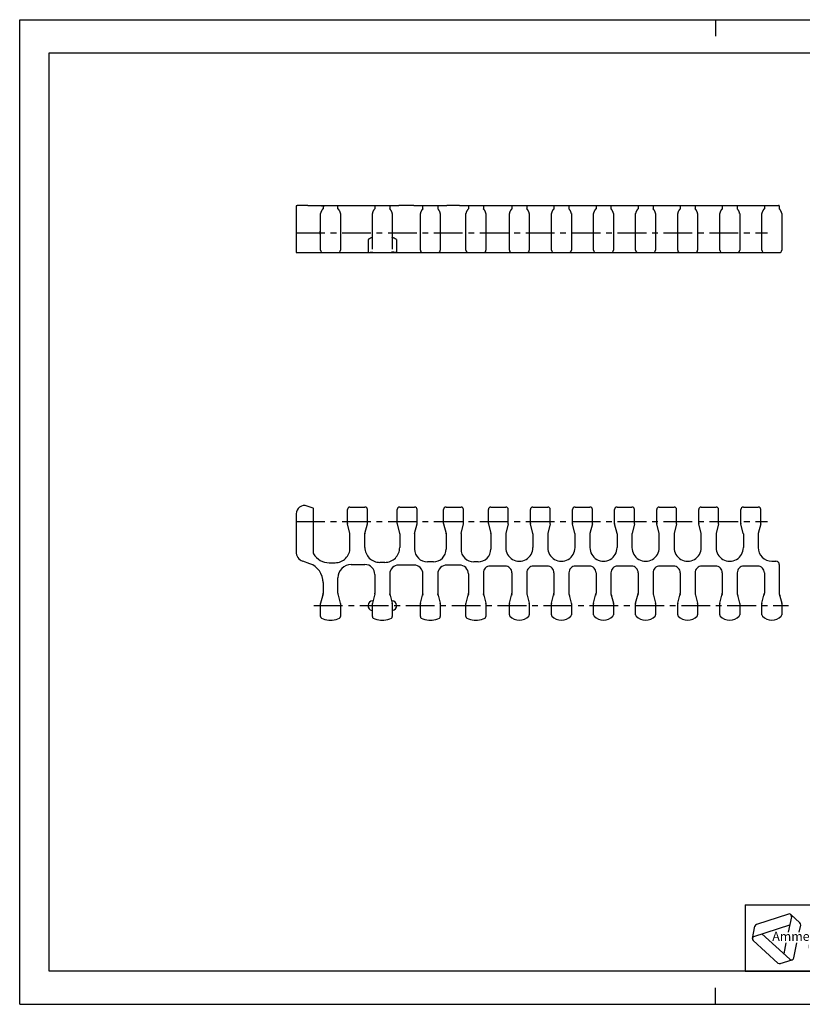
# Model space of a CAD drawing. Extents: x 0 to 420, y 0 to 297.
# Drawn here: x 0 to 236, y 0 to 297 of the extents above; entities that cross this region are included whole.
import ezdxf

# ---------------------------------------------------------------- set-up
doc = ezdxf.new("R2010")
doc.units = 0
doc.header["$LTSCALE"] = 23.1
doc.linetypes.add('CENTER', pattern=[0.6, 0.375, -0.075, 0.075, -0.075])
doc.layers.get('0').update_dxf_attribs({"linetype": 'CONTINUOUS'})
for name, color, linetype in [('AXES', 7, 'CONTINUOUS'), ('DEFAULT_1', 7, 'CENTER'), ('SURFACE', 7, 'CONTINUOUS')]:
    doc.layers.add(name, color=color, linetype=linetype)
doc.styles.add('TEXTSTYLE_3', font='ftb_____.ttf')
doc.styles.add('TEXTSTYLE_4', font='fti_____.ttf')

# ---------------------------------------------------------------- blocks, each defined once
blk = doc.blocks.new('SYMBOL_0_BL0', base_point=(240.86, 19.76))
at = {"color": 7, "linetype": 'CONTINUOUS'}
for p, q in [((231.97, 27.23), (222.37, 24.1)), ((232.69, 27.08), (235.47, 24.57)), ((221.59, 20.44), (232.4, 23.96)), ((232.91, 26.38), (231.93, 21.79)), ((235.25, 21.79), (235.69, 23.88)), ((221.1, 19.9), (221.88, 23.56)), ((232.39, 13.61), (223.95, 21.21)), ((221.32, 19.21), (228.83, 12.45)), ((231.23, 18.5), (230.55, 15.27)), ((233.59, 14), (234.55, 18.5)), ((229.54, 12.3), (233.1, 13.45))]:
    blk.add_line(p, q, dxfattribs=at)
for centre, start, end in [((232.2, 26.53), 348, 108), ((222.59, 23.41), 108, 168), ((234.98, 24.03), 348, 48), ((221.81, 19.75), 108, 228), ((229.32, 12.99), 228, 288), ((232.88, 14.15), 228, 348)]:
    blk.add_arc(centre, 0.729, start, end, dxfattribs=at)
at = {"color": 7, "linetype": 'CONTINUOUS', "style": 'TEXTSTYLE_3', "oblique": 15}
blk.add_text('Ammeraal Beltech', height=2.7339, dxfattribs=at).set_placement((227.12, 19.14))
at = {"color": 7, "linetype": 'CONTINUOUS', "style": 'TEXTSTYLE_4'}
blk.add_text('Innovation & Service in Belting', height=1.0935, dxfattribs=at).set_placement((237.92, 16.86))

msp = doc.modelspace()

# ---------------------------------------------------------------- linework, layer by layer
at = {"color": 7, "linetype": 'CONTINUOUS'}
for p, q in [((0, 0), (0, 297)), ((0, 297), (420, 297)), ((210, 297), (210, 292)), ((8.94, 10), (8.94, 287)), ((8.94, 287), (408.94, 287)), ((83.43, 240.69), (83.43, 226.9)), ((84.7, 240.97), (84.49, 240.96)), ((84.94, 240.97), (84.7, 240.97)), ((85.2, 240.97), (84.94, 240.97)), ((85.47, 240.98), (85.2, 240.97)), ((86.91, 240.98), (87.85, 240.98)), ((96.05, 239.94), (96.05, 240.62)), ((100.05, 240.98), (104.18, 240.98)), ((107.18, 240.71), (107.18, 239.94)), ((111.68, 240.72), (111.68, 239.94)), ((118.98, 240.98), (114.38, 240.98)), ((121.68, 239.94), (121.68, 240.72)), ((126.18, 240.72), (126.18, 239.94)), ((132.73, 240.98), (128.88, 240.98)), ((135.43, 240.72), (135.43, 239.94)), ((139.93, 240.74), (139.93, 239.94)), ((148.53, 240.74), (148.53, 239.94)), ((153.03, 240.74), (153.03, 239.94)), ((161.23, 240.74), (161.23, 239.94)), ((165.73, 240.74), (165.73, 239.94)), ((173.93, 240.74), (173.93, 239.94)), ((178.43, 240.74), (178.43, 239.94)), ((186.63, 240.74), (186.63, 239.94)), ((191.13, 240.74), (191.13, 239.94)), ((199.33, 240.74), (199.33, 239.94)), ((203.83, 240.74), (203.83, 239.94)), ((212.03, 240.74), (212.03, 239.94)), ((216.53, 240.74), (216.53, 239.94)), ((224.73, 240.74), (224.73, 239.94)), ((229.05, 240.98), (229.04, 240.98)), ((229.06, 240.98), (229.05, 240.98)), ((229.23, 240.83), (229.23, 239.94)), ((90.8, 227.5), (90.8, 238.49)), ((91.58, 239.97), (91.54, 239.93)), ((91.55, 240.45), (91.55, 239.94)), ((96.15, 239.85), (96.11, 239.88)), ((96.8, 238.49), (96.8, 227.5)), ((106.43, 227.76), (106.43, 238.49)), ((107.21, 239.97), (107.17, 239.93)), ((111.78, 239.85), (111.74, 239.89)), ((112.43, 238.49), (112.43, 227.76)), ((120.93, 227.5), (120.93, 238.49)), ((121.71, 239.97), (121.67, 239.93)), ((126.28, 239.85), (126.24, 239.89)), ((126.93, 238.49), (126.93, 227.5)), ((134.68, 227.5), (134.68, 238.49)), ((135.46, 239.97), (135.42, 239.93)), ((140.03, 239.85), (139.99, 239.89)), ((140.68, 238.49), (140.68, 227.5)), ((147.78, 227.5), (147.78, 238.49)), ((148.56, 239.97), (148.52, 239.93)), ((153.13, 239.85), (153.09, 239.89)), ((153.78, 238.49), (153.78, 227.5)), ((160.48, 227.5), (160.48, 238.49)), ((161.26, 239.97), (161.22, 239.93)), ((165.83, 239.85), (165.79, 239.89)), ((166.48, 238.49), (166.48, 227.5)), ((173.18, 227.5), (173.18, 238.49)), ((173.96, 239.97), (173.92, 239.93)), ((178.53, 239.85), (178.49, 239.89)), ((179.18, 238.49), (179.18, 227.5)), ((185.88, 227.5), (185.88, 238.49)), ((186.66, 239.97), (186.62, 239.93)), ((191.23, 239.85), (191.19, 239.89)), ((191.88, 238.49), (191.88, 227.5)), ((198.58, 227.5), (198.58, 238.49)), ((199.36, 239.97), (199.32, 239.93)), ((203.93, 239.85), (203.89, 239.89)), ((204.58, 238.49), (204.58, 227.5)), ((211.28, 227.5), (211.28, 238.49)), ((212.06, 239.97), (212.02, 239.93)), ((216.63, 239.85), (216.59, 239.89)), ((217.28, 238.49), (217.28, 227.5)), ((223.98, 227.5), (223.98, 238.49)), ((224.76, 239.97), (224.72, 239.93)), ((229.33, 239.85), (229.29, 239.89)), ((229.98, 238.49), (229.98, 227.5)), ((105.13, 230.65), (105.13, 226.9)), ((113.73, 230.65), (113.73, 226.9)), ((83.58, 226.75), (229.23, 226.75)), ((88.58, 149.65), (86.77, 150.3)), ((88.68, 135.96), (88.68, 149.51)), ((98.92, 145), (98.92, 149.25)), ((99.67, 150), (104.18, 150)), ((104.93, 145), (104.93, 149.25)), ((113.92, 145), (113.92, 149.25)), ((114.67, 150), (119.18, 150)), ((119.93, 145), (119.93, 149.25)), ((127.92, 145), (127.92, 149.25)), ((128.67, 150), (133.19, 150)), ((133.94, 145), (133.94, 149.25)), ((141.43, 145), (141.43, 149.25)), ((142.18, 150), (146.68, 150)), ((147.43, 145), (147.43, 149.25)), ((154.13, 145), (154.13, 149.25)), ((154.88, 150), (159.38, 150)), ((160.13, 145), (160.13, 149.25)), ((166.83, 145), (166.83, 149.25)), ((167.58, 150), (172.08, 150)), ((172.83, 145), (172.83, 149.25)), ((179.53, 145), (179.53, 149.25)), ((180.28, 150), (184.78, 150)), ((185.53, 145), (185.53, 149.25)), ((192.23, 145), (192.23, 149.25)), ((192.98, 150), (197.48, 150)), ((198.23, 145), (198.23, 149.25)), ((204.93, 145), (204.93, 149.25)), ((205.68, 150), (210.18, 150)), ((210.93, 145), (210.93, 149.25)), ((217.63, 145), (217.63, 149.25)), ((218.38, 150), (222.88, 150)), ((223.63, 145), (223.63, 149.25)), ((83.43, 147.95), (83.43, 136.5)), ((99.66, 142.06), (98.93, 144.96)), ((104.19, 142.06), (104.93, 144.96)), ((113.93, 144.96), (114.66, 142.06)), ((119.19, 142.06), (119.93, 144.96)), ((127.93, 144.96), (128.66, 142.06)), ((133.2, 142.06), (133.93, 144.96)), ((141.43, 144.96), (142.17, 142.06)), ((147.42, 144.96), (146.69, 142.06)), ((154.87, 142.06), (154.13, 144.96)), ((160.12, 144.96), (159.39, 142.06)), ((167.57, 142.06), (166.83, 144.96)), ((172.82, 144.96), (172.09, 142.06)), ((180.27, 142.06), (179.53, 144.96)), ((185.52, 144.96), (184.79, 142.06)), ((192.97, 142.06), (192.23, 144.96)), ((198.22, 144.96), (197.49, 142.06)), ((205.67, 142.06), (204.93, 144.96)), ((210.92, 144.96), (210.19, 142.06)), ((218.37, 142.06), (217.63, 144.96)), ((223.62, 144.96), (222.89, 142.06)), ((99.68, 137.7), (99.68, 141.94)), ((104.18, 137.8), (104.18, 141.94)), ((114.68, 141.94), (114.68, 137.8)), ((119.18, 141.94), (119.18, 137.3)), ((128.68, 141.94), (128.68, 137.3)), ((133.18, 141.94), (133.18, 137.3)), ((142.18, 141.94), (142.18, 137.3)), ((146.67, 141.94), (146.67, 137.76)), ((154.88, 141.94), (154.88, 137.76)), ((159.37, 141.94), (159.37, 137.76)), ((167.58, 137.76), (167.58, 141.94)), ((172.07, 141.94), (172.07, 137.76)), ((180.28, 141.94), (180.28, 137.76)), ((184.77, 141.94), (184.77, 137.76)), ((192.98, 137.76), (192.98, 141.94)), ((197.47, 141.94), (197.47, 137.76)), ((205.68, 137.76), (205.68, 141.94)), ((210.17, 141.94), (210.17, 137.76)), ((218.38, 141.94), (218.38, 137.76)), ((222.87, 141.94), (222.87, 137.76)), ((87.57, 132.9), (85.42, 133.67)), ((226.98, 133.65), (228.23, 133.65)), ((93.43, 133.2), (95.18, 133.2)), ((100.05, 132.65), (104.18, 132.65)), ((110.18, 133.3), (108.68, 133.3)), ((118.98, 132.5), (114.38, 132.5)), ((124.83, 133.45), (123.03, 133.45)), ((132.73, 132.5), (128.88, 132.5)), ((138.33, 133.45), (137.03, 133.45)), ((146.53, 132.17), (141.93, 132.17)), ((159.23, 132.17), (155.03, 132.17)), ((171.93, 132.17), (167.73, 132.17)), ((184.63, 132.17), (180.43, 132.17)), ((197.33, 132.17), (193.13, 132.17)), ((210.03, 132.17), (205.83, 132.17)), ((222.73, 132.17), (218.53, 132.17)), ((229.23, 132.65), (229.23, 123.97)), ((96.05, 123.97), (96.05, 128.65)), ((107.18, 129.65), (107.18, 123.97)), ((111.68, 129.8), (111.68, 123.97)), ((121.68, 123.97), (121.68, 129.8)), ((126.18, 129.8), (126.18, 123.97)), ((135.43, 129.8), (135.43, 123.97)), ((139.93, 130.17), (139.93, 123.97)), ((148.53, 130.17), (148.53, 123.97)), ((153.03, 130.17), (153.03, 123.97)), ((161.23, 130.17), (161.23, 123.97)), ((165.73, 130.17), (165.73, 123.97)), ((173.93, 130.17), (173.93, 123.97)), ((178.43, 130.17), (178.43, 123.97)), ((186.63, 130.17), (186.63, 123.97)), ((191.13, 130.17), (191.13, 123.97)), ((199.33, 130.17), (199.33, 123.97)), ((203.83, 130.17), (203.83, 123.97)), ((212.03, 130.17), (212.03, 123.97)), ((216.53, 130.17), (216.53, 123.97)), ((224.73, 130.17), (224.73, 123.97)), ((91.55, 127.25), (91.55, 123.97)), ((91.54, 123.85), (90.81, 120.96)), ((96.8, 120.96), (96.07, 123.85)), ((107.16, 123.85), (106.43, 120.96)), ((111.69, 123.85), (112.42, 120.96)), ((120.93, 120.96), (121.66, 123.85)), ((126.19, 123.85), (126.92, 120.96)), ((134.69, 120.96), (135.42, 123.85)), ((139.95, 123.85), (140.68, 120.96)), ((147.78, 120.96), (148.51, 123.85)), ((153.04, 123.85), (153.77, 120.96)), ((160.48, 120.96), (161.21, 123.85)), ((165.74, 123.85), (166.47, 120.96)), ((173.18, 120.96), (173.91, 123.85)), ((178.44, 123.85), (179.17, 120.96)), ((185.88, 120.96), (186.61, 123.85)), ((191.14, 123.85), (191.87, 120.96)), ((198.58, 120.96), (199.31, 123.85)), ((203.84, 123.85), (204.57, 120.96)), ((211.28, 120.96), (212.01, 123.85)), ((216.54, 123.85), (217.27, 120.96)), ((223.98, 120.96), (224.71, 123.85)), ((229.24, 123.85), (229.97, 120.96)), ((90.8, 116.94), (90.8, 120.93)), ((96.8, 120.93), (96.8, 116.94)), ((106.43, 116.94), (106.43, 120.93)), ((112.43, 120.93), (112.43, 116.94)), ((120.93, 116.94), (120.93, 120.93)), ((126.93, 120.93), (126.93, 116.94)), ((134.68, 116.93), (134.68, 120.93)), ((140.68, 120.93), (140.68, 116.93)), ((147.78, 117.45), (147.78, 120.93)), ((153.78, 120.93), (153.78, 117.45)), ((160.48, 117.45), (160.48, 120.93)), ((166.48, 120.93), (166.48, 117.45)), ((173.18, 117.45), (173.18, 120.93)), ((179.18, 120.93), (179.18, 117.45)), ((185.88, 117.45), (185.88, 120.93)), ((191.88, 120.93), (191.88, 117.45)), ((198.58, 117.45), (198.58, 120.93)), ((204.58, 120.93), (204.58, 117.45)), ((211.28, 117.45), (211.28, 120.93)), ((217.28, 120.93), (217.28, 117.45)), ((223.98, 117.45), (223.98, 120.93)), ((229.98, 120.93), (229.98, 117.45)), ((93.3, 115.9), (94.3, 115.9)), ((108.93, 115.9), (109.93, 115.9)), ((123.43, 115.9), (124.43, 115.9)), ((137.18, 115.9), (138.18, 115.9)), ((218.94, 30), (408.94, 30)), ((408.94, 10), (8.94, 10)), ((210, 0), (210, 5)), ((0, 0), (420, 0))]:
    msp.add_line(p, q, dxfattribs=at)
at = {"color": 2, "linetype": 'CONTINUOUS'}
for p, q in [((218.94, 30), (408.94, 30)), ((218.94, 30), (218.94, 10)), ((218.94, 10), (408.94, 10))]:
    msp.add_line(p, q, dxfattribs=at)
at = {"color": 7, "linetype": 'CONTINUOUS'}
for points in [[(84.49, 240.96), (84.39, 240.96), (84.3, 240.95), (84.22, 240.95), (84.14, 240.95), (84.07, 240.94), (84, 240.94), (83.94, 240.93), (83.89, 240.93), (83.84, 240.92), (83.79, 240.92), (83.75, 240.91), (83.71, 240.9), (83.68, 240.9), (83.65, 240.89), (83.62, 240.88), (83.59, 240.88), (83.57, 240.87), (83.54, 240.86), (83.52, 240.84), (83.5, 240.83), (83.48, 240.81), (83.46, 240.79), (83.44, 240.76), (83.43, 240.72), (83.43, 240.69)], [(86.91, 240.98), (86.17, 240.98), (85.47, 240.98)], [(87.85, 240.98), (88.48, 240.98), (88.89, 240.98), (89.28, 240.98), (89.64, 240.97), (89.98, 240.96), (90.3, 240.95), (90.58, 240.93), (90.84, 240.91), (91.06, 240.88), (91.26, 240.85), (91.42, 240.81), (91.54, 240.77), (91.63, 240.72), (91.68, 240.66), (91.7, 240.6)], [(229.02, 240.98), (229.05, 240.98), (229.07, 240.98), (229.08, 240.98)], [(229.23, 240.83), (229.23, 240.84), (229.23, 240.86), (229.22, 240.88), (229.22, 240.89), (229.21, 240.91), (229.2, 240.92), (229.19, 240.93), (229.18, 240.94), (229.17, 240.95), (229.16, 240.96), (229.15, 240.97), (229.13, 240.97), (229.12, 240.98), (229.11, 240.98), (229.1, 240.98), (229.1, 240.98), (229.09, 240.98), (229.09, 240.98), (229.08, 240.98), (229.08, 240.98), (229.08, 240.98), (229.08, 240.98), (229.07, 240.98), (229.07, 240.98)], [(91.45, 239.85), (91.43, 239.83), (91.41, 239.81), (91.38, 239.78), (91.36, 239.76), (91.34, 239.73), (91.32, 239.71), (91.3, 239.68), (91.28, 239.66), (91.26, 239.63), (91.24, 239.61), (91.22, 239.58), (91.2, 239.55), (91.18, 239.53), (91.16, 239.5), (91.14, 239.47), (91.13, 239.44), (91.11, 239.42), (91.09, 239.39), (91.08, 239.36), (91.06, 239.33), (91.04, 239.3), (91.03, 239.27), (91.01, 239.24), (91, 239.21), (90.98, 239.18), (90.97, 239.15), (90.96, 239.12), (90.94, 239.08), (90.93, 239.05), (90.92, 239.02), (90.9, 238.98), (90.89, 238.95), (90.88, 238.91), (90.87, 238.88), (90.86, 238.84), (90.85, 238.8), (90.84, 238.77), (90.83, 238.73), (90.82, 238.69), (90.82, 238.65), (90.81, 238.61), (90.81, 238.57), (90.8, 238.53), (90.8, 238.49)], [(91.54, 239.93), (91.49, 239.89), (91.45, 239.85)], [(96.11, 239.88), (96.06, 239.93), (96.02, 239.97)], [(96.8, 238.49), (96.8, 238.53), (96.8, 238.57), (96.79, 238.61), (96.79, 238.65), (96.78, 238.69), (96.78, 238.72), (96.77, 238.76), (96.76, 238.8), (96.75, 238.83), (96.74, 238.87), (96.73, 238.91), (96.72, 238.94), (96.7, 238.97), (96.69, 239.01), (96.68, 239.04), (96.67, 239.08), (96.65, 239.11), (96.64, 239.14), (96.62, 239.18), (96.61, 239.21), (96.59, 239.24), (96.57, 239.28), (96.56, 239.31), (96.54, 239.34), (96.52, 239.37), (96.5, 239.41), (96.48, 239.44), (96.46, 239.47), (96.44, 239.5), (96.42, 239.53), (96.4, 239.57), (96.38, 239.6), (96.35, 239.63), (96.33, 239.66), (96.31, 239.68), (96.28, 239.71), (96.26, 239.74), (96.23, 239.77), (96.2, 239.8), (96.18, 239.83), (96.15, 239.85)], [(107.08, 239.85), (107.06, 239.83), (107.03, 239.81), (107.01, 239.78), (106.99, 239.76), (106.96, 239.73), (106.94, 239.71), (106.92, 239.68), (106.9, 239.66), (106.88, 239.63), (106.86, 239.61), (106.84, 239.58), (106.82, 239.55), (106.81, 239.53), (106.79, 239.5), (106.77, 239.47), (106.75, 239.44), (106.73, 239.42), (106.72, 239.39), (106.7, 239.36), (106.69, 239.33), (106.67, 239.3), (106.65, 239.27), (106.64, 239.24), (106.62, 239.21), (106.61, 239.18), (106.59, 239.15), (106.58, 239.12), (106.57, 239.08), (106.55, 239.05), (106.54, 239.02), (106.53, 238.98), (106.52, 238.95), (106.5, 238.91), (106.49, 238.88), (106.48, 238.84), (106.47, 238.8), (106.46, 238.77), (106.45, 238.73), (106.45, 238.69), (106.44, 238.65), (106.43, 238.61), (106.43, 238.57), (106.43, 238.53), (106.43, 238.49)], [(107.17, 239.93), (107.12, 239.89), (107.08, 239.85)], [(111.74, 239.89), (111.69, 239.93), (111.64, 239.97)], [(112.43, 238.49), (112.43, 238.53), (112.42, 238.57), (112.42, 238.61), (112.41, 238.65), (112.41, 238.69), (112.4, 238.73), (112.39, 238.77), (112.38, 238.81), (112.37, 238.84), (112.36, 238.88), (112.35, 238.92), (112.34, 238.95), (112.32, 238.99), (112.31, 239.02), (112.3, 239.06), (112.28, 239.09), (112.27, 239.12), (112.25, 239.16), (112.24, 239.19), (112.22, 239.23), (112.21, 239.26), (112.19, 239.29), (112.17, 239.33), (112.15, 239.36), (112.13, 239.39), (112.11, 239.43), (112.09, 239.46), (112.07, 239.49), (112.05, 239.52), (112.03, 239.56), (112.01, 239.59), (111.98, 239.62), (111.96, 239.65), (111.94, 239.68), (111.91, 239.71), (111.89, 239.74), (111.86, 239.77), (111.83, 239.8), (111.8, 239.83), (111.78, 239.85)], [(121.58, 239.85), (121.56, 239.83), (121.53, 239.8), (121.51, 239.78), (121.48, 239.75), (121.46, 239.73), (121.44, 239.71), (121.42, 239.68), (121.4, 239.65), (121.38, 239.63), (121.36, 239.6), (121.34, 239.58), (121.32, 239.55), (121.3, 239.52), (121.28, 239.5), (121.27, 239.47), (121.25, 239.44), (121.23, 239.41), (121.22, 239.39), (121.2, 239.36), (121.18, 239.33), (121.17, 239.3), (121.15, 239.27), (121.14, 239.24), (121.12, 239.21), (121.11, 239.18), (121.09, 239.14), (121.08, 239.11), (121.07, 239.08), (121.05, 239.05), (121.04, 239.01), (121.03, 238.98), (121.02, 238.95), (121, 238.91), (120.99, 238.87), (120.98, 238.84), (120.97, 238.8), (120.96, 238.76), (120.95, 238.72), (120.95, 238.69), (120.94, 238.65), (120.93, 238.61), (120.93, 238.57), (120.93, 238.53), (120.93, 238.49)], [(121.67, 239.93), (121.62, 239.88), (121.58, 239.85)], [(126.24, 239.89), (126.19, 239.93), (126.14, 239.97)], [(126.93, 238.49), (126.93, 238.53), (126.92, 238.57), (126.92, 238.61), (126.91, 238.65), (126.91, 238.69), (126.9, 238.73), (126.89, 238.77), (126.88, 238.81), (126.87, 238.84), (126.86, 238.88), (126.85, 238.92), (126.84, 238.95), (126.82, 238.99), (126.81, 239.02), (126.8, 239.06), (126.78, 239.09), (126.77, 239.12), (126.75, 239.16), (126.74, 239.19), (126.72, 239.23), (126.71, 239.26), (126.69, 239.29), (126.67, 239.33), (126.65, 239.36), (126.63, 239.39), (126.61, 239.43), (126.59, 239.46), (126.57, 239.49), (126.55, 239.52), (126.53, 239.56), (126.51, 239.59), (126.48, 239.62), (126.46, 239.65), (126.44, 239.68), (126.41, 239.71), (126.39, 239.74), (126.36, 239.77), (126.33, 239.8), (126.3, 239.83), (126.28, 239.85)], [(135.33, 239.85), (135.31, 239.83), (135.29, 239.8), (135.26, 239.78), (135.24, 239.75), (135.22, 239.73), (135.19, 239.71), (135.17, 239.68), (135.15, 239.65), (135.13, 239.63), (135.11, 239.6), (135.09, 239.58), (135.07, 239.55), (135.06, 239.52), (135.04, 239.5), (135.02, 239.47), (135, 239.44), (134.99, 239.41), (134.97, 239.39), (134.95, 239.36), (134.94, 239.33), (134.92, 239.3), (134.91, 239.27), (134.89, 239.24), (134.88, 239.21), (134.86, 239.18), (134.85, 239.14), (134.83, 239.11), (134.82, 239.08), (134.81, 239.05), (134.79, 239.01), (134.78, 238.98), (134.77, 238.95), (134.76, 238.91), (134.75, 238.87), (134.74, 238.84), (134.73, 238.8), (134.72, 238.76), (134.71, 238.72), (134.7, 238.69), (134.69, 238.65), (134.69, 238.61), (134.68, 238.57), (134.68, 238.53), (134.68, 238.49)], [(135.42, 239.93), (135.37, 239.88), (135.33, 239.85)], [(139.99, 239.89), (139.94, 239.93), (139.9, 239.97)], [(140.68, 238.49), (140.68, 238.53), (140.68, 238.57), (140.67, 238.61), (140.67, 238.65), (140.66, 238.69), (140.65, 238.73), (140.64, 238.77), (140.63, 238.81), (140.62, 238.84), (140.61, 238.88), (140.6, 238.92), (140.59, 238.95), (140.58, 238.99), (140.57, 239.02), (140.55, 239.06), (140.54, 239.09), (140.52, 239.12), (140.51, 239.16), (140.49, 239.19), (140.48, 239.23), (140.46, 239.26), (140.44, 239.29), (140.42, 239.33), (140.41, 239.36), (140.39, 239.39), (140.37, 239.43), (140.35, 239.46), (140.33, 239.49), (140.31, 239.52), (140.28, 239.56), (140.26, 239.59), (140.24, 239.62), (140.22, 239.65), (140.19, 239.68), (140.17, 239.71), (140.14, 239.74), (140.11, 239.77), (140.09, 239.8), (140.06, 239.83), (140.03, 239.85)], [(148.43, 239.85), (148.41, 239.83), (148.38, 239.8), (148.36, 239.78), (148.33, 239.75), (148.31, 239.73), (148.29, 239.71), (148.27, 239.68), (148.25, 239.65), (148.23, 239.63), (148.21, 239.6), (148.19, 239.58), (148.17, 239.55), (148.15, 239.52), (148.13, 239.5), (148.12, 239.47), (148.1, 239.44), (148.08, 239.41), (148.07, 239.39), (148.05, 239.36), (148.03, 239.33), (148.02, 239.3), (148, 239.27), (147.99, 239.24), (147.97, 239.21), (147.96, 239.18), (147.94, 239.14), (147.93, 239.11), (147.92, 239.08), (147.9, 239.05), (147.89, 239.01), (147.88, 238.98), (147.87, 238.95), (147.85, 238.91), (147.84, 238.87), (147.83, 238.84), (147.82, 238.8), (147.81, 238.76), (147.8, 238.72), (147.8, 238.69), (147.79, 238.65), (147.78, 238.61), (147.78, 238.57), (147.78, 238.53), (147.78, 238.49)], [(148.52, 239.93), (148.47, 239.88), (148.43, 239.85)], [(153.09, 239.89), (153.04, 239.93), (152.99, 239.97)], [(153.78, 238.49), (153.78, 238.53), (153.77, 238.57), (153.77, 238.61), (153.76, 238.65), (153.76, 238.69), (153.75, 238.73), (153.74, 238.77), (153.73, 238.81), (153.72, 238.84), (153.71, 238.88), (153.7, 238.92), (153.69, 238.95), (153.67, 238.99), (153.66, 239.02), (153.65, 239.06), (153.63, 239.09), (153.62, 239.12), (153.6, 239.16), (153.59, 239.19), (153.57, 239.23), (153.56, 239.26), (153.54, 239.29), (153.52, 239.33), (153.5, 239.36), (153.48, 239.39), (153.46, 239.43), (153.44, 239.46), (153.42, 239.49), (153.4, 239.52), (153.38, 239.56), (153.36, 239.59), (153.33, 239.62), (153.31, 239.65), (153.29, 239.68), (153.26, 239.71), (153.24, 239.74), (153.21, 239.77), (153.18, 239.8), (153.15, 239.83), (153.13, 239.85)], [(161.13, 239.85), (161.11, 239.83), (161.08, 239.8), (161.06, 239.78), (161.03, 239.75), (161.01, 239.73), (160.99, 239.71), (160.97, 239.68), (160.95, 239.65), (160.93, 239.63), (160.91, 239.6), (160.89, 239.58), (160.87, 239.55), (160.85, 239.52), (160.83, 239.5), (160.82, 239.47), (160.8, 239.44), (160.78, 239.41), (160.77, 239.39), (160.75, 239.36), (160.73, 239.33), (160.72, 239.3), (160.7, 239.27), (160.69, 239.24), (160.67, 239.21), (160.66, 239.18), (160.64, 239.14), (160.63, 239.11), (160.62, 239.08), (160.6, 239.05), (160.59, 239.01), (160.58, 238.98), (160.57, 238.95), (160.55, 238.91), (160.54, 238.87), (160.53, 238.84), (160.52, 238.8), (160.51, 238.76), (160.5, 238.72), (160.5, 238.69), (160.49, 238.65), (160.48, 238.61), (160.48, 238.57), (160.48, 238.53), (160.48, 238.49)], [(161.22, 239.93), (161.17, 239.88), (161.13, 239.85)], [(165.79, 239.89), (165.74, 239.93), (165.69, 239.97)], [(166.48, 238.49), (166.48, 238.53), (166.47, 238.57), (166.47, 238.61), (166.46, 238.65), (166.46, 238.69), (166.45, 238.73), (166.44, 238.77), (166.43, 238.81), (166.42, 238.84), (166.41, 238.88), (166.4, 238.92), (166.39, 238.95), (166.37, 238.99), (166.36, 239.02), (166.35, 239.06), (166.33, 239.09), (166.32, 239.12), (166.3, 239.16), (166.29, 239.19), (166.27, 239.23), (166.26, 239.26), (166.24, 239.29), (166.22, 239.33), (166.2, 239.36), (166.18, 239.39), (166.16, 239.43), (166.14, 239.46), (166.12, 239.49), (166.1, 239.52), (166.08, 239.56), (166.06, 239.59), (166.03, 239.62), (166.01, 239.65), (165.99, 239.68), (165.96, 239.71), (165.94, 239.74), (165.91, 239.77), (165.88, 239.8), (165.85, 239.83), (165.83, 239.85)], [(173.83, 239.85), (173.81, 239.83), (173.78, 239.8), (173.76, 239.78), (173.73, 239.75), (173.71, 239.73), (173.69, 239.71), (173.67, 239.68), (173.65, 239.65), (173.63, 239.63), (173.61, 239.6), (173.59, 239.58), (173.57, 239.55), (173.55, 239.52), (173.53, 239.5), (173.52, 239.47), (173.5, 239.44), (173.48, 239.41), (173.47, 239.39), (173.45, 239.36), (173.43, 239.33), (173.42, 239.3), (173.4, 239.27), (173.39, 239.24), (173.37, 239.21), (173.36, 239.18), (173.34, 239.14), (173.33, 239.11), (173.32, 239.08), (173.3, 239.05), (173.29, 239.01), (173.28, 238.98), (173.27, 238.95), (173.25, 238.91), (173.24, 238.87), (173.23, 238.84), (173.22, 238.8), (173.21, 238.76), (173.2, 238.72), (173.2, 238.69), (173.19, 238.65), (173.18, 238.61), (173.18, 238.57), (173.18, 238.53), (173.18, 238.49)], [(173.92, 239.93), (173.87, 239.88), (173.83, 239.85)], [(178.49, 239.89), (178.44, 239.93), (178.39, 239.97)], [(179.18, 238.49), (179.18, 238.53), (179.17, 238.57), (179.17, 238.61), (179.16, 238.65), (179.16, 238.69), (179.15, 238.73), (179.14, 238.77), (179.13, 238.81), (179.12, 238.84), (179.11, 238.88), (179.1, 238.92), (179.09, 238.95), (179.07, 238.99), (179.06, 239.02), (179.05, 239.06), (179.03, 239.09), (179.02, 239.12), (179, 239.16), (178.99, 239.19), (178.97, 239.23), (178.96, 239.26), (178.94, 239.29), (178.92, 239.33), (178.9, 239.36), (178.88, 239.39), (178.86, 239.43), (178.84, 239.46), (178.82, 239.49), (178.8, 239.52), (178.78, 239.56), (178.76, 239.59), (178.73, 239.62), (178.71, 239.65), (178.69, 239.68), (178.66, 239.71), (178.64, 239.74), (178.61, 239.77), (178.58, 239.8), (178.55, 239.83), (178.53, 239.85)], [(186.53, 239.85), (186.51, 239.83), (186.48, 239.8), (186.46, 239.78), (186.43, 239.75), (186.41, 239.73), (186.39, 239.71), (186.37, 239.68), (186.35, 239.65), (186.33, 239.63), (186.31, 239.6), (186.29, 239.58), (186.27, 239.55), (186.25, 239.52), (186.23, 239.5), (186.22, 239.47), (186.2, 239.44), (186.18, 239.41), (186.17, 239.39), (186.15, 239.36), (186.13, 239.33), (186.12, 239.3), (186.1, 239.27), (186.09, 239.24), (186.07, 239.21), (186.06, 239.18), (186.04, 239.14), (186.03, 239.11), (186.02, 239.08), (186, 239.05), (185.99, 239.01), (185.98, 238.98), (185.97, 238.95), (185.95, 238.91), (185.94, 238.87), (185.93, 238.84), (185.92, 238.8), (185.91, 238.76), (185.9, 238.72), (185.9, 238.69), (185.89, 238.65), (185.88, 238.61), (185.88, 238.57), (185.88, 238.53), (185.88, 238.49)], [(186.62, 239.93), (186.57, 239.88), (186.53, 239.85)], [(191.19, 239.89), (191.14, 239.93), (191.09, 239.97)], [(191.88, 238.49), (191.88, 238.53), (191.87, 238.57), (191.87, 238.61), (191.86, 238.65), (191.86, 238.69), (191.85, 238.73), (191.84, 238.77), (191.83, 238.81), (191.82, 238.84), (191.81, 238.88), (191.8, 238.92), (191.79, 238.95), (191.77, 238.99), (191.76, 239.02), (191.75, 239.06), (191.73, 239.09), (191.72, 239.12), (191.7, 239.16), (191.69, 239.19), (191.67, 239.23), (191.66, 239.26), (191.64, 239.29), (191.62, 239.33), (191.6, 239.36), (191.58, 239.39), (191.56, 239.43), (191.54, 239.46), (191.52, 239.49), (191.5, 239.52), (191.48, 239.56), (191.46, 239.59), (191.43, 239.62), (191.41, 239.65), (191.39, 239.68), (191.36, 239.71), (191.34, 239.74), (191.31, 239.77), (191.28, 239.8), (191.25, 239.83), (191.23, 239.85)], [(199.23, 239.85), (199.21, 239.83), (199.18, 239.8), (199.16, 239.78), (199.13, 239.75), (199.11, 239.73), (199.09, 239.71), (199.07, 239.68), (199.05, 239.65), (199.03, 239.63), (199.01, 239.6), (198.99, 239.58), (198.97, 239.55), (198.95, 239.52), (198.93, 239.5), (198.92, 239.47), (198.9, 239.44), (198.88, 239.41), (198.87, 239.39), (198.85, 239.36), (198.83, 239.33), (198.82, 239.3), (198.8, 239.27), (198.79, 239.24), (198.77, 239.21), (198.76, 239.18), (198.74, 239.14), (198.73, 239.11), (198.72, 239.08), (198.7, 239.05), (198.69, 239.01), (198.68, 238.98), (198.67, 238.95), (198.65, 238.91), (198.64, 238.87), (198.63, 238.84), (198.62, 238.8), (198.61, 238.76), (198.6, 238.72), (198.6, 238.69), (198.59, 238.65), (198.58, 238.61), (198.58, 238.57), (198.58, 238.53), (198.58, 238.49)], [(199.32, 239.93), (199.27, 239.88), (199.23, 239.85)], [(203.89, 239.89), (203.84, 239.93), (203.79, 239.97)], [(204.58, 238.49), (204.58, 238.53), (204.57, 238.57), (204.57, 238.61), (204.56, 238.65), (204.56, 238.69), (204.55, 238.73), (204.54, 238.77), (204.53, 238.81), (204.52, 238.84), (204.51, 238.88), (204.5, 238.92), (204.49, 238.95), (204.47, 238.99), (204.46, 239.02), (204.45, 239.06), (204.43, 239.09), (204.42, 239.12), (204.4, 239.16), (204.39, 239.19), (204.37, 239.23), (204.36, 239.26), (204.34, 239.29), (204.32, 239.33), (204.3, 239.36), (204.28, 239.39), (204.26, 239.43), (204.24, 239.46), (204.22, 239.49), (204.2, 239.52), (204.18, 239.56), (204.16, 239.59), (204.13, 239.62), (204.11, 239.65), (204.09, 239.68), (204.06, 239.71), (204.04, 239.74), (204.01, 239.77), (203.98, 239.8), (203.95, 239.83), (203.93, 239.85)], [(211.93, 239.85), (211.91, 239.83), (211.88, 239.8), (211.86, 239.78), (211.83, 239.75), (211.81, 239.73), (211.79, 239.71), (211.77, 239.68), (211.75, 239.65), (211.73, 239.63), (211.71, 239.6), (211.69, 239.58), (211.67, 239.55), (211.65, 239.52), (211.63, 239.5), (211.62, 239.47), (211.6, 239.44), (211.58, 239.41), (211.57, 239.39), (211.55, 239.36), (211.53, 239.33), (211.52, 239.3), (211.5, 239.27), (211.49, 239.24), (211.47, 239.21), (211.46, 239.18), (211.44, 239.14), (211.43, 239.11), (211.42, 239.08), (211.4, 239.05), (211.39, 239.01), (211.38, 238.98), (211.37, 238.95), (211.35, 238.91), (211.34, 238.87), (211.33, 238.84), (211.32, 238.8), (211.31, 238.76), (211.3, 238.72), (211.3, 238.69), (211.29, 238.65), (211.28, 238.61), (211.28, 238.57), (211.28, 238.53), (211.28, 238.49)], [(212.02, 239.93), (211.97, 239.88), (211.93, 239.85)], [(216.59, 239.89), (216.54, 239.93), (216.49, 239.97)], [(217.28, 238.49), (217.28, 238.53), (217.27, 238.57), (217.27, 238.61), (217.26, 238.65), (217.26, 238.69), (217.25, 238.73), (217.24, 238.77), (217.23, 238.81), (217.22, 238.84), (217.21, 238.88), (217.2, 238.92), (217.19, 238.95), (217.17, 238.99), (217.16, 239.02), (217.15, 239.06), (217.13, 239.09), (217.12, 239.12), (217.1, 239.16), (217.09, 239.19), (217.07, 239.23), (217.06, 239.26), (217.04, 239.29), (217.02, 239.33), (217, 239.36), (216.98, 239.39), (216.96, 239.43), (216.94, 239.46), (216.92, 239.49), (216.9, 239.52), (216.88, 239.56), (216.86, 239.59), (216.83, 239.62), (216.81, 239.65), (216.79, 239.68), (216.76, 239.71), (216.74, 239.74), (216.71, 239.77), (216.68, 239.8), (216.65, 239.83), (216.63, 239.85)], [(224.63, 239.85), (224.61, 239.83), (224.58, 239.8), (224.56, 239.78), (224.53, 239.75), (224.51, 239.73), (224.49, 239.71), (224.47, 239.68), (224.45, 239.65), (224.43, 239.63), (224.41, 239.6), (224.39, 239.58), (224.37, 239.55), (224.35, 239.52), (224.33, 239.5), (224.32, 239.47), (224.3, 239.44), (224.28, 239.41), (224.27, 239.39), (224.25, 239.36), (224.23, 239.33), (224.22, 239.3), (224.2, 239.27), (224.19, 239.24), (224.17, 239.21), (224.16, 239.18), (224.14, 239.14), (224.13, 239.11), (224.12, 239.08), (224.1, 239.05), (224.09, 239.01), (224.08, 238.98), (224.07, 238.95), (224.05, 238.91), (224.04, 238.87), (224.03, 238.84), (224.02, 238.8), (224.01, 238.76), (224, 238.72), (224, 238.69), (223.99, 238.65), (223.98, 238.61), (223.98, 238.57), (223.98, 238.53), (223.98, 238.49)], [(224.72, 239.93), (224.67, 239.88), (224.63, 239.85)], [(229.29, 239.89), (229.24, 239.93), (229.19, 239.97)], [(229.98, 238.49), (229.98, 238.53), (229.97, 238.57), (229.97, 238.61), (229.96, 238.65), (229.96, 238.69), (229.95, 238.73), (229.94, 238.77), (229.93, 238.81), (229.92, 238.84), (229.91, 238.88), (229.9, 238.92), (229.89, 238.95), (229.87, 238.99), (229.86, 239.02), (229.85, 239.06), (229.83, 239.09), (229.82, 239.12), (229.8, 239.16), (229.79, 239.19), (229.77, 239.23), (229.76, 239.26), (229.74, 239.29), (229.72, 239.33), (229.7, 239.36), (229.68, 239.39), (229.66, 239.43), (229.64, 239.46), (229.62, 239.49), (229.6, 239.52), (229.58, 239.56), (229.56, 239.59), (229.53, 239.62), (229.51, 239.65), (229.49, 239.68), (229.46, 239.71), (229.44, 239.74), (229.41, 239.77), (229.38, 239.8), (229.35, 239.83), (229.33, 239.85)], [(105.32, 226.75), (105.36, 226.75), (105.41, 226.75), (105.48, 226.76), (105.64, 226.79)], [(105.64, 226.79), (105.74, 226.81), (105.85, 226.83), (105.96, 226.84), (106.08, 226.86), (106.21, 226.87), (106.34, 226.88), (106.47, 226.89), (106.6, 226.89)], [(113.36, 226.77), (113.17, 226.8), (113.06, 226.82), (112.94, 226.84), (112.81, 226.85), (112.68, 226.87), (112.54, 226.88), (112.39, 226.89), (112.25, 226.89)], [(113.54, 226.75), (113.49, 226.75), (113.43, 226.76), (113.36, 226.77)]]:
    msp.add_lwpolyline(points, dxfattribs=at)
for centre, radius, start, end in [((83.58, 226.9), 0.15, 180, 270), ((91.55, 227.5), 0.75, 180, 270), ((96.05, 227.5), 0.75, 270, 360), ((105.28, 226.9), 0.15, 180, 270), ((113.58, 226.9), 0.15, 270, 360), ((121.68, 227.5), 0.75, 180, 270), ((126.18, 227.5), 0.75, 270, 360), ((135.43, 227.5), 0.75, 180, 270), ((139.93, 227.5), 0.75, 270, 360), ((146.52, 226.9), 0.15, 271.523, 281.25), ((148.53, 227.5), 0.75, 180, 270), ((153.03, 227.5), 0.75, 270, 360), ((155.03, 226.9), 0.15, 258.75, 268.477), ((159.22, 226.9), 0.15, 271.523, 281.25), ((161.23, 227.5), 0.75, 180, 270), ((165.73, 227.5), 0.75, 270, 360), ((167.73, 226.9), 0.15, 258.75, 268.477), ((171.92, 226.9), 0.15, 271.523, 281.25), ((173.93, 227.5), 0.75, 180, 270), ((178.43, 227.5), 0.75, 270, 360), ((180.43, 226.9), 0.15, 258.75, 268.477), ((184.62, 226.9), 0.15, 271.523, 281.25), ((186.63, 227.5), 0.75, 180, 270), ((191.13, 227.5), 0.75, 270, 360), ((193.13, 226.9), 0.15, 258.75, 268.477), ((197.32, 226.9), 0.15, 271.523, 281.25), ((199.33, 227.5), 0.75, 180, 270), ((203.83, 227.5), 0.75, 270, 360), ((205.83, 226.9), 0.15, 258.75, 268.477), ((210.02, 226.9), 0.15, 271.523, 281.25), ((212.03, 227.5), 0.75, 180, 270), ((216.53, 227.5), 0.75, 270, 360), ((218.53, 226.9), 0.15, 258.75, 268.477), ((222.72, 226.9), 0.15, 271.523, 281.25), ((224.73, 227.5), 0.75, 180, 270), ((229.23, 227.5), 0.75, 270, 360), ((85.93, 147.95), 2.5, 70.3307, 180.0006), ((88.53, 149.51), 0.15, 0, 70.3307), ((99.67, 149.25), 0.75, 90, 180), ((104.18, 149.25), 0.75, 0, 90), ((114.67, 149.25), 0.75, 90, 180), ((119.18, 149.25), 0.75, 0, 90), ((128.67, 149.25), 0.75, 90, 180), ((133.19, 149.25), 0.75, 0, 90), ((142.18, 149.25), 0.75, 90, 180), ((146.68, 149.25), 0.75, 0, 90), ((154.88, 149.25), 0.75, 90, 180), ((159.38, 149.25), 0.75, 0, 90), ((167.58, 149.25), 0.75, 90, 180), ((172.08, 149.25), 0.75, 0, 90), ((180.28, 149.25), 0.75, 90, 180), ((184.78, 149.25), 0.75, 0, 90), ((192.98, 149.25), 0.75, 90, 180), ((197.48, 149.25), 0.75, 0, 90), ((205.68, 149.25), 0.75, 90, 180), ((210.18, 149.25), 0.75, 0, 90), ((218.38, 149.25), 0.75, 90, 180), ((222.88, 149.25), 0.75, 0, 90), ((99.07, 145), 0.15, 180, 194.199), ((104.78, 145), 0.15, 345.8, 360), ((114.07, 145), 0.15, 179.9995, 194.1995), ((119.78, 145), 0.15, 345.8, 360), ((128.07, 145), 0.15, 179.9995, 194.1995), ((133.79, 145), 0.15, 345.8, 360), ((141.58, 145), 0.15, 179.9995, 194.1995), ((147.28, 145), 0.15, 345.8001, 0.0001), ((154.28, 145), 0.15, 180, 194.2), ((159.98, 145), 0.15, 345.8001, 0.0001), ((166.98, 145), 0.15, 180, 194.2), ((172.68, 145), 0.15, 345.8001, 0.0001), ((179.68, 145), 0.15, 180, 194.2), ((185.38, 145), 0.15, 345.8001, 0.0001), ((192.38, 145), 0.15, 180, 194.2), ((198.08, 145), 0.15, 345.8001, 0.0001), ((205.08, 145), 0.15, 180, 194.2), ((210.78, 145), 0.15, 345.8001, 0.0001), ((217.78, 145), 0.15, 180, 194.2), ((223.48, 145), 0.15, 345.8001, 0.0001), ((99.18, 141.94), 0.5, 0, 14.1989), ((104.68, 141.94), 0.5, 165.8, 180), ((114.18, 141.94), 0.5, 0, 14.2), ((119.68, 141.94), 0.5, 165.8, 180), ((128.18, 141.94), 0.5, 0, 14.2), ((133.68, 141.94), 0.5, 165.8, 180), ((141.68, 141.94), 0.5, 0, 14.2), ((147.17, 141.94), 0.5, 165.8, 179.9999), ((154.38, 141.94), 0.5, 0.0001, 14.2), ((159.87, 141.94), 0.5, 165.8, 179.9999), ((167.08, 141.94), 0.5, 0.0001, 14.2), ((172.57, 141.94), 0.5, 165.8, 179.9999), ((179.78, 141.94), 0.5, 0.0001, 14.2), ((185.27, 141.94), 0.5, 165.8, 179.9999), ((192.48, 141.94), 0.5, 0.0001, 14.2), ((197.97, 141.94), 0.5, 165.8, 179.9999), ((205.18, 141.94), 0.5, 0.0001, 14.2), ((210.67, 141.94), 0.5, 165.8, 179.9999), ((217.88, 141.94), 0.5, 0.0001, 14.2), ((223.37, 141.94), 0.5, 165.8, 179.9999), ((95.18, 137.7), 4.5, 269.9998, 0.0002), ((108.68, 137.8), 4.5, 179.9998, 270.0003), ((110.18, 137.8), 4.5, 269.9998, 0.0003), ((123.03, 137.3), 3.85, 179.9997, 270.0003), ((124.83, 137.3), 3.85, 269.9997, 0.0003), ((137.03, 137.3), 3.85, 179.9997, 270.0003), ((138.33, 137.3), 3.85, 269.9997, 0.0003), ((150.78, 137.76), 4.1, 179.9997, 0.0003), ((163.48, 137.76), 4.1, 179.9997, 0.0003), ((176.18, 137.76), 4.1, 179.9997, 0.0003), ((188.88, 137.76), 4.1, 179.9997, 0.0003), ((201.58, 137.76), 4.1, 179.9997, 0.0003), ((214.28, 137.76), 4.1, 179.9997, 0.0003), ((226.98, 137.76), 4.1, 179.9997, 270.0003), ((86.43, 136.5), 3, 179.9996, 250.3311), ((88.83, 135.96), 0.15, 179.9992, 210.7892), ((93.43, 138.7), 5.5, 210.7882, 270.0002), ((228.23, 132.65), 1, 0, 90), ((85.55, 127.25), 6, 359.9998, 70.3309), ((100.05, 128.65), 4, 89.9997, 180.0003), ((104.18, 129.65), 3, 359.9996, 90.0004), ((114.38, 129.8), 2.7, 89.9996, 180.0004), ((118.98, 129.8), 2.7, 359.9996, 90.0004), ((128.88, 129.8), 2.7, 89.9996, 180.0004), ((132.73, 129.8), 2.7, 359.9996, 90.0004), ((141.93, 130.17), 2, 89.9995, 180.0005), ((146.53, 130.17), 2, 359.9995, 90.0005), ((155.03, 130.17), 2, 89.9995, 180.0005), ((159.23, 130.17), 2, 359.9995, 90.0005), ((167.73, 130.17), 2, 89.9995, 180.0005), ((171.93, 130.17), 2, 359.9995, 90.0005), ((180.43, 130.17), 2, 89.9995, 180.0005), ((184.63, 130.17), 2, 359.9995, 90.0005), ((193.13, 130.17), 2, 89.9995, 180.0005), ((197.33, 130.17), 2, 359.9995, 90.0005), ((205.83, 130.17), 2, 89.9995, 180.0005), ((210.03, 130.17), 2, 359.9995, 90.0005), ((218.53, 130.17), 2, 89.9995, 180.0005), ((222.73, 130.17), 2, 359.9995, 90.0005), ((91.05, 123.97), 0.5, 345.8, 0), ((96.55, 123.97), 0.5, 180, 194.2), ((106.68, 123.97), 0.5, 345.8, 0), ((112.18, 123.97), 0.5, 180, 194.1999), ((121.18, 123.97), 0.5, 345.8, 359.9999), ((126.68, 123.97), 0.5, 180, 194.1999), ((134.93, 123.97), 0.5, 345.8, 359.9999), ((140.43, 123.97), 0.5, 180, 194.1999), ((148.03, 123.97), 0.5, 345.8, 359.9999), ((153.53, 123.97), 0.5, 180.0001, 194.2), ((160.73, 123.97), 0.5, 345.8, 359.9999), ((166.23, 123.97), 0.5, 180.0001, 194.2), ((173.43, 123.97), 0.5, 345.8, 359.9999), ((178.93, 123.97), 0.5, 180.0001, 194.2), ((186.13, 123.97), 0.5, 345.8, 359.9999), ((191.63, 123.97), 0.5, 180.0001, 194.2), ((198.83, 123.97), 0.5, 345.8, 359.9999), ((204.33, 123.97), 0.5, 180.0001, 194.2), ((211.53, 123.97), 0.5, 345.8, 359.9999), ((217.03, 123.97), 0.5, 180.0001, 194.2), ((224.23, 123.97), 0.5, 345.8, 359.9999), ((229.73, 123.97), 0.5, 180.0001, 194.2), ((90.95, 120.93), 0.15, 165.8, 180), ((96.65, 120.93), 0.15, 359.9996, 14.1996), ((106.58, 120.93), 0.15, 165.8, 180), ((112.28, 120.93), 0.15, 0, 14.2), ((121.08, 120.93), 0.15, 165.8008, 180.0008), ((126.78, 120.93), 0.15, 0, 14.2), ((134.83, 120.93), 0.15, 165.8008, 180.0008), ((140.53, 120.93), 0.15, 0, 14.2), ((147.93, 120.93), 0.15, 165.8008, 180.0008), ((153.63, 120.93), 0.15, 0, 14.2), ((160.63, 120.93), 0.15, 165.8008, 180.0008), ((166.33, 120.93), 0.15, 0, 14.2), ((173.33, 120.93), 0.15, 165.8008, 180.0008), ((179.03, 120.93), 0.15, 0, 14.2), ((186.03, 120.93), 0.15, 165.8008, 180.0008), ((191.73, 120.93), 0.15, 0, 14.2), ((198.73, 120.93), 0.15, 165.8008, 180.0008), ((204.43, 120.93), 0.15, 0, 14.2), ((211.43, 120.93), 0.15, 165.8008, 180.0008), ((217.13, 120.93), 0.15, 0, 14.2), ((224.13, 120.93), 0.15, 165.8008, 180.0008), ((229.83, 120.93), 0.15, 0, 14.2), ((91.3, 116.94), 0.5, 180, 240.0003), ((93.3, 120.4), 4.5, 240.0002, 270), ((94.3, 120.4), 4.5, 270, 299.9998), ((96.3, 116.94), 0.5, 299.9998, 360), ((106.93, 116.94), 0.5, 180, 240.0003), ((108.93, 120.4), 4.5, 240.0002, 270), ((109.93, 120.4), 4.5, 270, 299.9998), ((111.93, 116.94), 0.5, 299.9998, 360), ((121.43, 116.94), 0.5, 180, 240.0003), ((123.43, 120.4), 4.5, 240.0002, 270), ((124.43, 120.4), 4.5, 270, 299.9998), ((126.43, 116.94), 0.5, 299.9998, 360), ((135.18, 116.93), 0.5, 180, 240.3273), ((137.18, 120.44), 4.54, 240.3272, 270), ((138.18, 120.44), 4.54, 270, 299.6728), ((140.18, 116.93), 0.5, 299.6728, 360), ((148.28, 117.45), 0.5, 180, 224.4153), ((150.78, 119.9), 4, 224.4153, 315.5847), ((153.28, 117.45), 0.5, 315.5847, 360), ((160.98, 117.45), 0.5, 180, 224.4153), ((163.48, 119.9), 4, 224.4153, 315.5847), ((165.98, 117.45), 0.5, 315.5847, 360), ((173.68, 117.45), 0.5, 180, 224.4153), ((176.18, 119.9), 4, 224.4153, 315.5847), ((178.68, 117.45), 0.5, 315.5847, 360), ((186.38, 117.45), 0.5, 180, 224.4153), ((188.88, 119.9), 4, 224.4153, 315.5847), ((191.38, 117.45), 0.5, 315.5847, 360), ((199.08, 117.45), 0.5, 180, 224.4153), ((201.58, 119.9), 4, 224.4153, 315.5847), ((204.08, 117.45), 0.5, 315.5847, 360), ((211.78, 117.45), 0.5, 180, 224.4153), ((214.28, 119.9), 4, 224.4153, 315.5847), ((216.78, 117.45), 0.5, 315.5847, 360), ((224.48, 117.45), 0.5, 180, 224.4153), ((226.98, 119.9), 4, 224.4153, 315.5847), ((229.48, 117.45), 0.5, 315.5847, 360)]:
    msp.add_arc(centre, radius, start, end, dxfattribs=at)
at = {"layer": 'AXES', "color": 2, "linetype": 'CENTER'}
for p, q in [((83.43, 232.75), (225.63, 232.75)), ((83.43, 145.65), (225.63, 145.65))]:
    msp.add_line(p, q, dxfattribs=at)
at = {"layer": 'AXES', "color": 7, "linetype": 'CONTINUOUS'}
for p, q in [((91.54, 123.85), (91.41, 123.34)), ((96.2, 123.34), (96.07, 123.85)), ((107.16, 123.85), (107.03, 123.34)), ((111.82, 123.34), (111.69, 123.85)), ((121.66, 123.85), (121.53, 123.34)), ((126.32, 123.34), (126.19, 123.85)), ((135.42, 123.85), (135.29, 123.34)), ((140.08, 123.34), (139.95, 123.85)), ((148.51, 123.85), (148.38, 123.34)), ((153.04, 123.85), (153.17, 123.34)), ((161.21, 123.85), (161.08, 123.34)), ((165.74, 123.85), (165.87, 123.34)), ((173.91, 123.85), (173.78, 123.34)), ((178.44, 123.85), (178.57, 123.34)), ((186.61, 123.85), (186.48, 123.34)), ((191.14, 123.85), (191.27, 123.34)), ((199.31, 123.85), (199.18, 123.34)), ((203.84, 123.85), (203.97, 123.34)), ((212.01, 123.85), (211.88, 123.34)), ((216.54, 123.85), (216.67, 123.34)), ((224.71, 123.85), (224.58, 123.34)), ((229.24, 123.85), (229.37, 123.34))]:
    msp.add_line(p, q, dxfattribs=at)
for points in [[(90.8, 231.76), (90.77, 231.87), (90.73, 232.07), (90.69, 232.26), (90.67, 232.45), (90.66, 232.65), (90.66, 232.84), (90.67, 233.04), (90.69, 233.23), (90.73, 233.43), (90.77, 233.62), (90.8, 233.73)], [(106.31, 231.26), (106.18, 231.23), (106.04, 231.18), (105.91, 231.13), (105.78, 231.06), (105.66, 231), (105.54, 230.93), (105.44, 230.87), (105.35, 230.81), (105.28, 230.76), (105.22, 230.72), (105.18, 230.69), (105.15, 230.66), (105.13, 230.65), (105.13, 230.65)], [(106.43, 231.42), (106.42, 231.38), (106.41, 231.35), (106.4, 231.32), (106.38, 231.3), (106.36, 231.28), (106.33, 231.27), (106.31, 231.26)], [(112.55, 231.26), (112.52, 231.27), (112.5, 231.28), (112.48, 231.3), (112.46, 231.32), (112.44, 231.35), (112.43, 231.38), (112.43, 231.42)], [(113.73, 230.65), (113.72, 230.65), (113.71, 230.66), (113.68, 230.69), (113.63, 230.72), (113.58, 230.76), (113.5, 230.81), (113.42, 230.87), (113.31, 230.93), (113.2, 231), (113.07, 231.06), (112.94, 231.13), (112.81, 231.18), (112.68, 231.23), (112.55, 231.26)]]:
    msp.add_lwpolyline(points, dxfattribs=at)
for centre, radius, start, end in [((85.55, 127.25), 6, 8.0327, 10.0919), ((85.55, 127.25), 6, 3.9593, 5.1548), ((91.05, 123.97), 0.5, 345.8, 350.0603), ((91.05, 123.97), 0.5, 355.7373, 360), ((91.05, 123.97), 0.5, 350.8517, 354.9514), ((96.55, 123.97), 0.5, 180, 184.2648), ((96.55, 123.97), 0.5, 185.0484, 189.1503), ((96.55, 123.97), 0.5, 189.9388, 194.2), ((106.51, 121.88), 0.15, 274.1261, 345.8), ((106.68, 123.97), 0.5, 345.8, 350.0603), ((106.68, 123.97), 0.5, 350.8517, 354.9514), ((106.68, 123.97), 0.5, 355.7373, 360), ((112.18, 123.97), 0.5, 180, 184.264), ((112.18, 123.97), 0.5, 185.0481, 189.149), ((112.18, 123.97), 0.5, 189.9395, 194.2), ((112.35, 121.88), 0.15, 194.2, 265.8739), ((121.18, 123.97), 0.5, 345.8, 350.0609), ((121.18, 123.97), 0.5, 350.8503, 354.9519), ((121.18, 123.97), 0.5, 355.7382, 360), ((126.68, 123.97), 0.5, 180, 184.264), ((126.68, 123.97), 0.5, 185.0481, 189.149), ((126.68, 123.97), 0.5, 189.9395, 194.2), ((134.93, 123.97), 0.5, 350.8503, 354.9519), ((134.93, 123.97), 0.5, 345.8, 350.0609), ((134.93, 123.97), 0.5, 355.7382, 360), ((140.43, 123.97), 0.5, 180, 184.264), ((140.43, 123.97), 0.5, 185.0481, 189.149), ((140.43, 123.97), 0.5, 189.9395, 194.2), ((148.03, 123.97), 0.5, 345.8, 350.0609), ((148.03, 123.97), 0.5, 350.8503, 354.9519), ((148.03, 123.97), 0.5, 355.7382, 360), ((153.53, 123.97), 0.5, 180, 184.2618), ((153.53, 123.97), 0.5, 185.0481, 189.1497), ((153.53, 123.97), 0.5, 189.9391, 194.2), ((160.73, 123.97), 0.5, 345.8, 350.0609), ((160.73, 123.97), 0.5, 350.8503, 354.9519), ((160.73, 123.97), 0.5, 355.7382, 360), ((166.23, 123.97), 0.5, 180, 184.2618), ((166.23, 123.97), 0.5, 185.0481, 189.1497), ((166.23, 123.97), 0.5, 189.9391, 194.2), ((173.43, 123.97), 0.5, 345.8, 350.0609), ((173.43, 123.97), 0.5, 350.8503, 354.9519), ((173.43, 123.97), 0.5, 355.7382, 360), ((178.93, 123.97), 0.5, 180, 184.2618), ((178.93, 123.97), 0.5, 185.0481, 189.1497), ((178.93, 123.97), 0.5, 189.9391, 194.2), ((186.13, 123.97), 0.5, 345.8, 350.0609), ((186.13, 123.97), 0.5, 350.8503, 354.9519), ((186.13, 123.97), 0.5, 355.7382, 360), ((191.63, 123.97), 0.5, 180, 184.2618), ((191.63, 123.97), 0.5, 185.0481, 189.1497), ((191.63, 123.97), 0.5, 189.9391, 194.2), ((198.83, 123.97), 0.5, 345.8, 350.0609), ((198.83, 123.97), 0.5, 350.8503, 354.9519), ((198.83, 123.97), 0.5, 355.7382, 360), ((204.33, 123.97), 0.5, 180, 184.2618), ((204.33, 123.97), 0.5, 185.0481, 189.1497), ((204.33, 123.97), 0.5, 189.9391, 194.2), ((211.53, 123.97), 0.5, 345.8, 350.0609), ((211.53, 123.97), 0.5, 350.8503, 354.9519), ((211.53, 123.97), 0.5, 355.7382, 360), ((217.03, 123.97), 0.5, 180, 184.2618), ((217.03, 123.97), 0.5, 185.0481, 189.1497), ((217.03, 123.97), 0.5, 189.9391, 194.2), ((224.23, 123.97), 0.5, 345.8, 350.0609), ((224.23, 123.97), 0.5, 350.8503, 354.9519), ((224.23, 123.97), 0.5, 355.7382, 360), ((229.73, 123.97), 0.5, 180, 184.2618), ((229.73, 123.97), 0.5, 185.0481, 189.1497), ((229.73, 123.97), 0.5, 189.9391, 194.2), ((90.95, 120.93), 0.15, 165.8, 180), ((96.65, 120.93), 0.15, 0, 14.2), ((106.63, 120.23), 1.5, 94.1261, 257.7538), ((112.23, 120.23), 1.5, 282.2462, 85.8739), ((121.08, 120.93), 0.15, 165.8, 180), ((134.83, 120.93), 0.15, 165.8, 180), ((147.93, 120.93), 0.15, 165.8, 180), ((160.63, 120.93), 0.15, 165.8, 180), ((173.33, 120.93), 0.15, 165.8, 180), ((186.03, 120.93), 0.15, 165.8, 180), ((198.73, 120.93), 0.15, 165.8, 180), ((211.43, 120.93), 0.15, 165.8, 180), ((224.13, 120.93), 0.15, 165.8, 180), ((106.28, 118.62), 0.15, 0, 77.7538), ((112.58, 118.62), 0.15, 102.2462, 180)]:
    msp.add_arc(centre, radius, start, end, dxfattribs=at)
at = {"layer": 'DEFAULT_1', "color": 2, "linetype": 'CENTER'}
msp.add_line((88.8, 120.25), (231.98, 120.25), dxfattribs=at)
at = {"layer": 'SURFACE', "color": 7, "linetype": 'CONTINUOUS'}
for p, q in [((87.85, 240.98), (100.05, 240.98)), ((104.18, 240.98), (114.38, 240.98)), ((118.98, 240.98), (128.88, 240.98)), ((132.73, 240.98), (229.02, 240.98))]:
    msp.add_line(p, q, dxfattribs=at)

# ---------------------------------------------------------------- block references
at = {"color": 2, "linetype": 'CONTINUOUS'}
msp.add_blockref('SYMBOL_0_BL0', (240.86, 19.76), dxfattribs=at)

doc.saveas('drawing.dxf')
